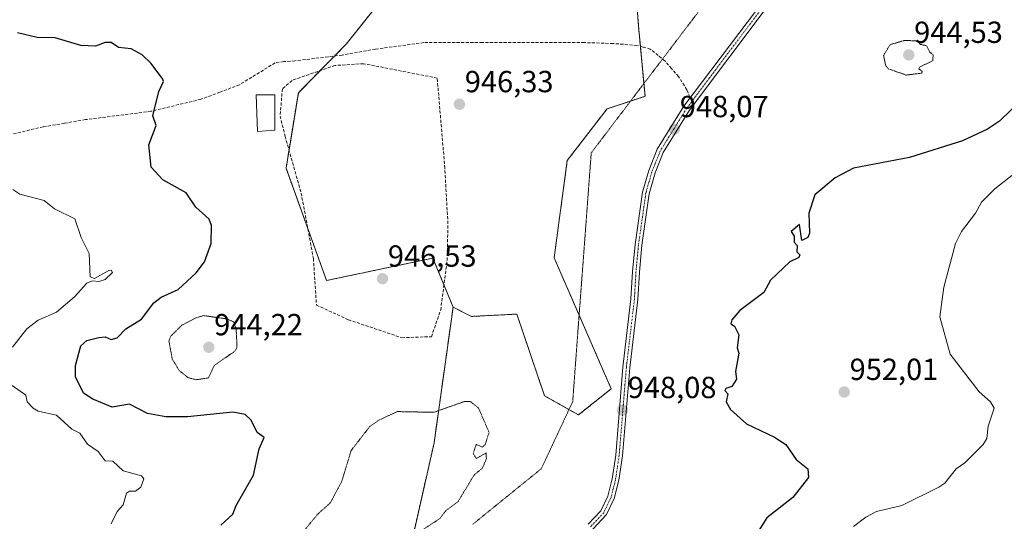
# Model space of a CAD drawing. Units: metres. Extents: x 566448 to 569879, y 4735692 to 4738039.
# Drawn here: x 568471 to 568794, y 4736970 to 4737135 of the extents above; entities that cross this region are included whole.
import ezdxf
from ezdxf.enums import TextEntityAlignment as Align

# ---------------------------------------------------------------- set-up
doc = ezdxf.new("R2010")
doc.units = ezdxf.units.M
doc.header["$MEASUREMENT"] = 0
for name, pattern in [('TRAZO_Y_PUNTO', [1, 0.5, -0.25, 0, -0.25]), ('TRAZOS', [0.75, 0.5, -0.25]), ('TRAZOS2', [0.375, 0.25, -0.125]), ('TRAZOSX2', [1.5, 1, -0.5])]:
    doc.linetypes.add(name, pattern=pattern)
for name, color, linetype, lineweight in [('Arbolado forestal', 92, 'TRAZOS', 0), ('Arbolado forestal CxS', 92, 'Continuous', 0), ('Carátula', 7, 'Continuous', 5), ('Curva de nivel maestra', 36, 'Continuous', 30), ('Curva de nivel normal', 36, 'Continuous', 0), ('Curva de nivel normal depresión', 36, 'TRAZOS2', 0), ('Edificación', 1, 'Continuous', 13), ('Edificación Cxs', 1, 'Continuous', 13), ('Muro lineal', 1, 'TRAZOSX2', 13), ('Pastizal CxS', 92, 'Continuous', 0), ('Pista no pavimentada', 254, 'Continuous', 13), ('Pista no pavimentada Cxs', 254, 'Continuous', 0), ('Pista pavimentada eje', 135, 'TRAZO_Y_PUNTO', 0), ('Punto de cota en terreno', 7, 'Continuous', 0), ('Rótulo de punto de cota en terreno', 19, 'Continuous', 0), ('Senda', 19, 'TRAZOSX2', 0), ('Vía pecuaria eje', 92, 'TRAZOS2', 0)]:
    doc.layers.add(name, color=color, linetype=linetype, lineweight=lineweight)
doc.styles.add('Arial', font='txt', dxfattribs={"height": 0.2})

# ---------------------------------------------------------------- blocks, each defined once
blk = doc.blocks.new('*U152')
at = {"layer": 'Arbolado forestal CxS', "color": 92, "linetype": 'Continuous', "lineweight": 0}
blk.add_polyline3d([(568600.1, 4736965.15, 945.02), (568607.02, 4736995.61, 944), (568613.26, 4737040.22, 947.06), (568616.04, 4737038.81, 947.07), (568619.3, 4737037.14, 947.08), (568634.22, 4737037.91, 947.47), (568643.33, 4737011.07, 947.32), (568654.45, 4737004.82, 947.58), (568665.22, 4737013.38, 948.26), (568646.46, 4737056.38, 947.71), (568650.79, 4737088.35, 947.28), (568663.85, 4737105.31, 947.3), (568676.37, 4737109.44, 947.41), (568674.27, 4737131.34, 946.9), (568672.97, 4737148.26, 946.73)], dxfattribs=at)
blk = doc.blocks.new('*U157')
at = {"layer": 'Arbolado forestal CxS', "color": 92, "linetype": 'Continuous', "lineweight": 0}
blk.add_polyline3d([(568594.3, 4737146.85, 945.09), (568578.18, 4737126.58, 946.48), (568562.42, 4737110.57, 947.47), (568558.38, 4737085.79, 947.64), (568571.7, 4737048.94, 946.76), (568606.64, 4737056.29, 946.86), (568613.26, 4737040.22, 947.06), (568607.02, 4736995.61, 944), (568600.1, 4736965.15, 945.02)], dxfattribs=at)
blk = doc.blocks.new('*U166')
at = {"layer": 'Curva de nivel normal', "color": 36, "linetype": 'Continuous', "lineweight": 0}
blk.add_polyline3d([(568744.86, 4736968.18, 955), (568748.85, 4736971.27, 955), (568752.42, 4736973.06, 955), (568760.76, 4736975.06, 955), (568772.85, 4736981.06, 955), (568774.85, 4736982.39, 955), (568778.52, 4736987.06, 955), (568781.39, 4736989.06, 955), (568787.42, 4736995.06, 955), (568788.61, 4736997.06, 955), (568789.03, 4737001.06, 955), (568791, 4737007.05, 955), (568789.9, 4737009.05, 955), (568786.17, 4737012.37, 955), (568776.57, 4737024.77, 955), (568773.23, 4737037.05, 955), (568774.55, 4737046.75, 955), (568778.39, 4737061.04, 955), (568780.33, 4737065.04, 955), (568784.91, 4737071.04, 955), (568786.85, 4737074.7, 955), (568791.3, 4737079.04, 955), (568798.94, 4737085.04, 955)], dxfattribs=at)
blk = doc.blocks.new('*U206')
at = {"layer": 'Curva de nivel maestra', "color": 36, "linetype": 'Continuous', "lineweight": 30}
blk.add_polyline3d([(568536.9, 4736968.59, 950), (568540.9, 4736972.18, 950), (568541.96, 4736975.06, 950), (568547.7, 4736985.06, 950), (568549.5, 4736993.66, 950), (568551.17, 4736997.34, 950), (568548.9, 4736999.06, 950), (568546.9, 4737003.06, 950), (568544.9, 4737004.9, 950), (568540.9, 4737005.7, 950), (568526.02, 4737004.18, 950), (568518.9, 4737004.19, 950), (568512.9, 4737005.31, 950), (568506.9, 4737008.36, 950), (568501.22, 4737007.37, 950), (568494.91, 4737009.95, 950), (568491.82, 4737011.96, 950), (568489.18, 4737017.32, 950), (568489.17, 4737021.05, 950), (568490.91, 4737027.52, 950), (568492.91, 4737029.25, 950), (568496.91, 4737030.2, 950), (568498.91, 4737030.44, 950), (568500.9, 4737029.6, 950), (568502.9, 4737030.14, 950), (568505.73, 4737033.05, 950), (568510.9, 4737036.2, 950), (568514.9, 4737041.65, 950), (568517.3, 4737043.45, 950), (568522.9, 4737046.01, 950), (568528.9, 4737051.49, 950), (568531.59, 4737055.05, 950), (568533.72, 4737061.04, 950), (568533.85, 4737067.04, 950), (568533.1, 4737069.04, 950), (568528.7, 4737073.04, 950), (568525.61, 4737077.75, 950), (568517.91, 4737082.05, 950), (568514.03, 4737086.17, 950), (568513.31, 4737093.45, 950), (568515.75, 4737099.89, 950), (568514.58, 4737103.04, 950), (568516.61, 4737111.03, 950), (568518.15, 4737114.28, 950), (568517.9, 4737115.03, 950), (568514.05, 4737120.18, 950), (568511.09, 4737123.03, 950), (568507.44, 4737125.03, 950), (568503.31, 4737125.44, 950), (568500.9, 4737127.14, 950), (568498.91, 4737127.09, 950), (568495.81, 4737125.93, 950), (568490.91, 4737126.15, 950), (568482.49, 4737128.61, 950), (568476.59, 4737128.71, 950), (568470.11, 4737130.23, 950)], dxfattribs=at)
blk = doc.blocks.new('*U207')
at = {"layer": 'Curva de nivel maestra', "color": 36, "linetype": 'Continuous', "lineweight": 30}
blk.add_polyline3d([(568804.84, 4737112.97, 950), (568792.85, 4737101.27, 950), (568788.85, 4737098.59, 950), (568780.61, 4737094.8, 950), (568763.18, 4737089.37, 950), (568744.86, 4737085.82, 950), (568738.86, 4737082.61, 950), (568732.1, 4737077.04, 950), (568730.11, 4737071.04, 950), (568730.33, 4737064.51, 950), (568729.79, 4737063.04, 950), (568727.87, 4737062.05, 950), (568727.1, 4737067.28, 950), (568724.38, 4737065.04, 950), (568725.34, 4737063.52, 950), (568725.36, 4737061.54, 950), (568726.3, 4737060.48, 950), (568726.16, 4737058.34, 950), (568727.21, 4737057.39, 950), (568726.86, 4737056.47, 950), (568723.86, 4737055.05, 950), (568717.51, 4737049.05, 950), (568715.41, 4737045.05, 950), (568707.49, 4737039.05, 950), (568704.86, 4737036, 950), (568704.57, 4737034.76, 950), (568705.74, 4737033.93, 950), (568707.13, 4737031.05, 950), (568706.65, 4737026.84, 950), (568707.11, 4737025.05, 950), (568706.05, 4737019.05, 950), (568706.41, 4737016.6, 950), (568704.86, 4737014.18, 950), (568702.86, 4737013.46, 950), (568702.58, 4737012.77, 950), (568703.53, 4737011.72, 950), (568703.02, 4737009.05, 950), (568704.4, 4737006.59, 950), (568709.67, 4737001.87, 950), (568718.86, 4736997.5, 950), (568722.55, 4736995.06, 950), (568726, 4736990.2, 950), (568729.78, 4736987.06, 950), (568730.09, 4736984.29, 950), (568724.86, 4736977.68, 950), (568716.4, 4736971.06, 950), (568710.86, 4736962.38, 950)], dxfattribs=at)
blk = doc.blocks.new('5PATER')
at = {"layer": 'Carátula', "linetype": 'Continuous', "lineweight": 5}
h = blk.add_hatch(color=250, dxfattribs=at)
edge = h.paths.add_edge_path()
edge.add_ellipse((0, 0.01), major_axis=(-1.33, -1.34), ratio=0.999422, start_angle=0, end_angle=360)

msp = doc.modelspace()

# ---------------------------------------------------------------- linework, layer by layer
at = {"layer": 'Arbolado forestal', "color": 92, "linetype": 'TRAZOS', "lineweight": 0}
for points in [[(568613.26, 4737040.22, 947.06), (568616.04, 4737038.81, 947.07), (568619.3, 4737037.14, 947.08), (568634.22, 4737037.91, 947.47), (568643.32, 4737011.07, 947.32), (568651.34, 4737006.57, 947.6), (568654.45, 4737004.82, 947.58), (568665.22, 4737013.38, 948.26), (568654.68, 4737037.55, 948.04), (568646.46, 4737056.38, 947.71), (568650.79, 4737088.35, 947.28), (568663.85, 4737105.31, 947.3), (568671.59, 4737107.86, 947.44), (568676.37, 4737109.44, 947.41), (568675.97, 4737113.62, 947.53), (568674.8, 4737125.82, 947), (568674.27, 4737131.34, 946.9), (568672.97, 4737148.26, 946.73)], [(568613.26, 4737040.22, 947.06), (568610.26, 4737047.5, 946.95), (568606.64, 4737056.29, 946.86), (568571.7, 4737048.94, 946.76), (568565.52, 4737066.02, 947.28), (568558.38, 4737085.79, 947.64), (568559.35, 4737091.75, 947.67), (568562.42, 4737110.57, 947.47), (568569.6, 4737117.86, 947.13), (568574.3, 4737122.65, 946.7), (568578.17, 4737126.58, 946.48), (568594.3, 4737146.85, 945.09)], [(568465.89, 4736691.53, 961.48), (568475.79, 4736716.64, 963.97), (568491.41, 4736730.96, 966.47), (568509.64, 4736749.19, 967.69), (568560.42, 4736771.32, 968.72), (568582.55, 4736786.95, 965.85), (568593.75, 4736800.08, 962.75), (568602.12, 4736839.25, 952.82), (568597.44, 4736852.15, 949.66), (568567.31, 4736865.81, 944.52), (568549.78, 4736877.81, 943.05), (568548.84, 4736878.45, 942.96), (568547.91, 4736879.09, 942.83), (568535.51, 4736887.58, 942.1), (568524.52, 4736895.1, 941.59), (568517.07, 4736913.92, 942.57), (568529.53, 4736934.69, 941.93), (568544.43, 4736947.58, 943.19), (568600.1, 4736965.15, 945.02), (568607.02, 4736995.61, 944), (568613.26, 4737040.22, 947.06)]]:
    msp.add_polyline3d(points, dxfattribs=at)
at = {"layer": 'Curva de nivel normal', "color": 36, "linetype": 'Continuous', "lineweight": 0}
for points in [[(568468.66, 4737078.79, 955), (568470.91, 4737077.32, 955), (568478.91, 4737075.17, 955), (568482.3, 4737072.43, 955), (568489.03, 4737069.16, 955), (568491.03, 4737063.04, 955), (568493.66, 4737057.79, 955), (568494.02, 4737050.16, 955), (568495.46, 4737049.6, 955), (568500.13, 4737052.28, 955), (568500.9, 4737052.3, 955), (568501.4, 4737051.55, 955), (568498.91, 4737049.26, 955), (568496.91, 4737048.62, 955), (568494.73, 4737048.87, 955), (568492.91, 4737048.1, 955), (568488.91, 4737043.53, 955), (568482.91, 4737038.59, 955), (568476.91, 4737035.88, 955), (568473.24, 4737033.05, 955), (568468.45, 4737027.05, 955)], [(568468.34, 4737014.48, 955), (568472.91, 4737011.3, 955), (568473.34, 4737009.05, 955), (568475.25, 4737007.05, 955), (568476.91, 4737006.09, 955), (568482.91, 4737004.73, 955), (568487.99, 4737000.14, 955), (568490.62, 4736998.77, 955), (568493.1, 4736995.25, 955), (568496.69, 4736992.84, 955), (568498.91, 4736989.76, 955), (568501.42, 4736989.58, 955), (568504.9, 4736986.49, 955), (568510.9, 4736984.79, 955), (568511.63, 4736983.79, 955), (568510.61, 4736981.06, 955), (568508.9, 4736979.72, 955), (568506.9, 4736979.72, 955), (568505.9, 4736979.06, 955), (568504.9, 4736975.24, 955), (568502.9, 4736973.06, 955), (568500.9, 4736969.06, 955)]]:
    msp.add_polyline3d(points, dxfattribs=at)
at = {"layer": 'Curva de nivel normal depresión', "color": 36, "linetype": 'TRAZOS2', "lineweight": 0}
for points in [[(568762.21, 4737116.39, 945), (568767.28, 4737117.03, 945), (568767.41, 4737117.59, 945), (568766.27, 4737118.45, 945), (568766.5, 4737119.03, 945), (568770.85, 4737121.03, 945), (568771.03, 4737123.03, 945), (568769.82, 4737124, 945), (568768.85, 4737126.02, 945), (568766.85, 4737126.46, 945), (568765.44, 4737127.62, 945), (568761.59, 4737127.77, 945), (568756.85, 4737126.37, 945), (568754.72, 4737122.9, 945), (568755.38, 4737119.56, 945), (568756.26, 4737118.44, 945), (568762.21, 4737116.39, 945)], [(568528.9, 4737016.35, 945), (568532.9, 4737016.95, 945), (568534.78, 4737021.05, 945), (568541.6, 4737025.75, 945), (568542.27, 4737027.05, 945), (568541.99, 4737033.05, 945), (568541.2, 4737035.35, 945), (568538.9, 4737036.34, 945), (568531.27, 4737037.42, 945), (568528.9, 4737036.72, 945), (568524.09, 4737034.24, 945), (568520.37, 4737030.52, 945), (568519.9, 4737029.05, 945), (568520.99, 4737023.14, 945), (568523.25, 4737019.4, 945), (568526.14, 4737017.05, 945), (568528.9, 4737016.35, 945)], [(568600.09, 4736965.06, 945), (568608.88, 4736970.73, 945), (568610.88, 4736973.37, 945), (568614.88, 4736976.3, 945), (568620.17, 4736985.06, 945), (568622.88, 4736987.32, 945), (568624.21, 4736990.39, 945), (568624.14, 4736992.32, 945), (568620.88, 4736990.49, 945), (568619.88, 4736992.06, 945), (568620.88, 4736995.16, 945), (568622.88, 4736994.23, 945), (568623.8, 4736995.06, 945), (568625.1, 4736999.06, 945), (568621.62, 4737007.05, 945), (568618.99, 4737009.16, 945), (568616.88, 4737009.16, 945), (568606.88, 4737005.66, 945), (568594.89, 4737005.9, 945), (568588.89, 4737003.06, 945), (568585.94, 4737001.06, 945), (568579.72, 4736993.06, 945), (568576.63, 4736982.8, 945), (568572.89, 4736975.89, 945), (568568.89, 4736972.33, 945), (568564.51, 4736967.06, 945)]]:
    msp.add_polyline3d(points, dxfattribs=at)
at = {"layer": 'Edificación', "color": 1, "linetype": 'Continuous', "lineweight": 13}
msp.add_polyline3d([(568554.71, 4737098.33, 949.09), (568549.01, 4737097.89, 953.8), (568548.54, 4737109.89, 948.95), (568554.71, 4737109.89, 948.07), (568554.71, 4737098.33, 949.09)], dxfattribs=at)
at = {"layer": 'Edificación Cxs', "color": 1, "linetype": 'Continuous', "lineweight": 13}
msp.add_polyline3d([(568554.71, 4737098.33, 949.09), (568549.01, 4737097.89, 953.8), (568548.54, 4737109.89, 948.95), (568554.71, 4737109.89, 948.07), (568554.71, 4737098.33, 949.09)], close=True, dxfattribs=at)
at = {"layer": 'Muro lineal', "color": 1, "linetype": 'TRAZOSX2', "lineweight": 13}
msp.add_polyline3d([(568596.42, 4737030.17, 950.09), (568606.15, 4737030.5, 969.75), (568609.19, 4737039.2, 967.18), (568611.3, 4737055.51, 951.62), (568611.57, 4737067.55, 950.14), (568610.55, 4737085.79, 954.46), (568608.05, 4737115.42, 950.61), (568583.85, 4737120.13, 952.94), (568574.46, 4737119.54, 948.12), (568560.34, 4737114.66, 952.3), (568557.17, 4737111.89, 954.33), (568556.44, 4737102.95, 949.94), (568558.06, 4737096.32, 950.69), (568563.34, 4737077.67, 948.56), (568567.37, 4737056.17, 948.44), (568568.37, 4737040.87, 953.5), (568578.85, 4737036.07, 948.04), (568596.42, 4737030.17, 950.09)], dxfattribs=at)
at = {"layer": 'Pastizal CxS', "color": 92, "linetype": 'Continuous', "lineweight": 0}
for points in [[(568672.97, 4737148.26, 946.73), (568674.27, 4737131.34, 946.9), (568676.37, 4737109.44, 947.41), (568663.85, 4737105.31, 947.3), (568650.79, 4737088.35, 947.28), (568646.46, 4737056.38, 947.71), (568665.22, 4737013.38, 948.26), (568654.45, 4737004.82, 947.58), (568643.33, 4737011.07, 947.32), (568634.22, 4737037.91, 947.47), (568619.3, 4737037.14, 947.08), (568616.04, 4737038.81, 947.07), (568613.26, 4737040.22, 947.06), (568613.26, 4737040.22, 947.06), (568606.64, 4737056.29, 946.86), (568571.7, 4737048.94, 946.76), (568558.38, 4737085.79, 947.64), (568562.42, 4737110.57, 947.47), (568578.18, 4737126.58, 946.48), (568594.3, 4737146.85, 945.09)], [(568613.26, 4737040.22, 947.06), (568616.04, 4737038.81, 947.07), (568619.3, 4737037.14, 947.08), (568634.22, 4737037.91, 947.47), (568643.32, 4737011.07, 947.32), (568651.34, 4737006.57, 947.6), (568654.45, 4737004.82, 947.58), (568665.22, 4737013.38, 948.26), (568654.68, 4737037.55, 948.04), (568646.46, 4737056.38, 947.71), (568650.79, 4737088.35, 947.28), (568663.85, 4737105.31, 947.3), (568671.59, 4737107.86, 947.44), (568676.37, 4737109.44, 947.41), (568675.97, 4737113.62, 947.53), (568674.8, 4737125.82, 947), (568674.27, 4737131.34, 946.9), (568672.97, 4737148.26, 946.73)], [(568613.26, 4737040.22, 947.06), (568610.26, 4737047.5, 946.95), (568606.64, 4737056.29, 946.86), (568571.7, 4737048.94, 946.76), (568565.52, 4737066.02, 947.28), (568558.38, 4737085.79, 947.64), (568559.35, 4737091.75, 947.67), (568562.42, 4737110.57, 947.47), (568569.6, 4737117.86, 947.13), (568574.3, 4737122.65, 946.7), (568578.17, 4737126.58, 946.48), (568594.3, 4737146.85, 945.09)]]:
    msp.add_polyline3d(points, dxfattribs=at)
at = {"layer": 'Pista no pavimentada', "color": 254, "linetype": 'Continuous', "lineweight": 13}
for points in [[(568657.66, 4736968.89, 946.66), (568661.84, 4736973.35, 946.87), (568664.11, 4736978.1, 947), (568665.53, 4736983.78, 947.1), (568666.72, 4736991.62, 947.26), (568669.08, 4737020.5, 948.41), (568671.72, 4737042.92, 948.77), (568672.23, 4737051.87, 948.56), (568673.06, 4737060.77, 948.53), (568675.51, 4737077.92, 948.27), (568677.54, 4737085.07, 948.1), (568680.33, 4737092.03, 948.03), (568689.13, 4737106.17, 947.76), (568692.17, 4737110.22, 947.76), (568715.98, 4737141.86, 946.82)], [(568717.79, 4737140.53, 946.8), (568690.98, 4737104.9, 947.9), (568682.34, 4737091.01, 948.1), (568679.67, 4737084.34, 948.19), (568677.71, 4737077.45, 948.32), (568675.29, 4737060.51, 948.64), (568674.48, 4737051.7, 948.63), (568673.96, 4737042.73, 948.78), (568671.32, 4737020.28, 948.51), (568668.95, 4736991.36, 947.38), (568667.74, 4736983.33, 947.12), (568666.23, 4736977.33, 947), (568663.72, 4736972.07, 946.82), (568659.2, 4736967.25, 946.63)]]:
    msp.add_polyline3d(points, dxfattribs=at)
at = {"layer": 'Pista no pavimentada Cxs', "color": 254, "linetype": 'Continuous', "lineweight": 0}
for points in [[(568657.66, 4736968.89, 946.66), (568661.84, 4736973.35, 946.87), (568664.11, 4736978.1, 947), (568665.53, 4736983.78, 947.1), (568666.72, 4736991.62, 947.26), (568669.08, 4737020.5, 948.41), (568671.72, 4737042.92, 948.77), (568672.23, 4737051.87, 948.56), (568673.06, 4737060.77, 948.53), (568675.51, 4737077.92, 948.27), (568677.54, 4737085.07, 948.1), (568680.33, 4737092.03, 948.03), (568689.13, 4737106.17, 947.76), (568692.17, 4737110.22, 947.76), (568715.98, 4737141.86, 946.82)], [(568717.79, 4737140.53, 946.8), (568690.98, 4737104.9, 947.9), (568682.34, 4737091.01, 948.1), (568679.67, 4737084.34, 948.19), (568677.71, 4737077.45, 948.32), (568675.29, 4737060.51, 948.64), (568674.48, 4737051.7, 948.63), (568673.96, 4737042.73, 948.78), (568671.32, 4737020.28, 948.51), (568668.95, 4736991.36, 947.38), (568667.74, 4736983.33, 947.12), (568666.23, 4736977.33, 947), (568663.72, 4736972.07, 946.82), (568659.2, 4736967.25, 946.63)]]:
    msp.add_polyline3d(points, dxfattribs=at)
at = {"layer": 'Pista pavimentada eje', "color": 135, "linetype": 'TRAZO_Y_PUNTO', "lineweight": 0}
for points in [[(568770.81, 4737309.69, 949.78), (568770.6, 4737308.4, 949.72), (568765.67, 4737280.8, 949.05), (568758.83, 4737239.29, 948.31), (568757.44, 4737229.08, 948.11), (568756.05, 4737218.85, 948.04), (568754.48, 4737211.09, 947.76), (568752.91, 4737203.25, 947.41), (568751.87, 4737199.66, 947.44), (568750.8, 4737195.95, 947.43), (568749.4, 4737192.71, 947.27), (568748.05, 4737189.58, 947.1), (568746.23, 4737186.27, 947.08), (568744.46, 4737183.05, 947.01), (568737.36, 4737171.99, 946.72), (568730.29, 4737160.96, 946.59), (568721.86, 4737148.08, 946.62), (568716.89, 4737141.2, 946.81), (568697.53, 4737115.47, 947.6), (568691.69, 4737107.71, 947.87)], [(568691.69, 4737107.71, 947.87), (568690.06, 4737105.54, 947.83), (568681.34, 4737091.52, 948.07), (568678.61, 4737084.71, 948.14), (568676.61, 4737077.69, 948.31), (568674.18, 4737060.64, 948.58), (568673.76, 4737056.19, 948.56), (568673.36, 4737051.79, 948.59), (568673.1, 4737047.31, 948.75), (568672.84, 4737042.83, 948.78), (568670.2, 4737020.39, 948.46), (568669.02, 4737005.95, 947.92), (568667.84, 4736991.49, 947.32), (568667.24, 4736987.57, 947.15), (568666.64, 4736983.56, 947.12), (568665.93, 4736980.72, 947.06), (568665.17, 4736977.72, 947), (568662.78, 4736972.71, 946.85), (568658.43, 4736968.07, 946.65)]]:
    msp.add_polyline3d(points, dxfattribs=at)
at = {"layer": 'Senda', "color": 19, "linetype": 'TRAZOSX2', "lineweight": 0}
msp.add_polyline3d([(568691.69, 4737107.71, 947.87), (568690.47, 4737110.58, 947.67), (568690.04, 4737111.59, 947.58), (568687.38, 4737115.89, 947.34), (568685.06, 4737118.53, 947.34), (568682.9, 4737120.99, 947.27), (568680.64, 4737122.83, 947.18), (568678.06, 4737124.94, 947.08), (568675.67, 4737125.59, 947.01), (568673.69, 4737126.12, 946.98), (568665.88, 4737126.77, 946.93), (568656.38, 4737127.05, 946.77), (568622.93, 4737127.09, 946.26), (568603.64, 4737127.04, 945.86), (568587.75, 4737124.91, 946.19), (568576.78, 4737122.97, 946.57), (568572.18, 4737122.37, 946.81), (568561.31, 4737121.09, 947.18), (568557.6, 4737120.8, 947.32), (568554.76, 4737120.38, 947.42), (568543.08, 4737113.21, 947.96), (568536.65, 4737110.79, 948.28), (568530.42, 4737108.45, 948.77), (568513.99, 4737104.49, 950.01), (568492.45, 4737101.76, 952.13), (568485.54, 4737100.58, 952.85), (568478.55, 4737099.38, 953.55), (568455.91, 4737094.11, 955.09)], dxfattribs=at)
at = {"layer": 'Vía pecuaria eje', "color": 92, "linetype": 'TRAZOS2', "lineweight": 0}
msp.add_polyline3d([(568694.83, 4737138.42, 947.2), (568691.82, 4737134.46, 947.23), (568688.8, 4737130.5, 947.29), (568685.79, 4737126.53, 947.28), (568682.77, 4737122.57, 947.25), (568682.08, 4737121.66, 947.23), (568679.76, 4737118.6, 947.27), (568676.74, 4737114.64, 947.49), (568673.73, 4737110.68, 947.43), (568670.72, 4737106.71, 947.44), (568667.7, 4737102.75, 947.38), (568664.69, 4737098.78, 947.48), (568661.67, 4737094.82, 947.56), (568658.66, 4737090.85, 947.5), (568658.3, 4737086.05, 947.65), (568657.94, 4737081.24, 947.91), (568657.58, 4737076.44, 948.15), (568657.22, 4737071.63, 948.24), (568656.86, 4737066.82, 948.15), (568656.51, 4737062.02, 948.14), (568656.15, 4737057.21, 948.14), (568655.79, 4737052.41, 948.11), (568655.43, 4737047.6, 948.18), (568655.07, 4737042.8, 948.23), (568654.71, 4737037.99, 948.04), (568654.35, 4737033.18, 947.96), (568653.99, 4737028.38, 947.97), (568653.63, 4737023.57, 948.06), (568653.27, 4737018.77, 947.88), (568652.92, 4737013.96, 947.75), (568652.56, 4737009.15, 947.72), (568650.5, 4737004.75, 947.51), (568648.44, 4737000.35, 947.28), (568646.38, 4736995.95, 946.96), (568644.32, 4736991.55, 946.57), (568642.26, 4736987.15, 946.35), (568638.48, 4736984.09, 946.19), (568634.71, 4736981.03, 945.96), (568630.94, 4736977.97, 945.73), (568627.16, 4736974.92, 945.4), (568623.39, 4736971.86, 945.63), (568619.62, 4736968.8, 945.71)], dxfattribs=at)

# ---------------------------------------------------------------- block references
at = {"layer": 'Arbolado forestal CxS', "color": 92, "linetype": 'Continuous', "lineweight": 0}
for name in ['*U152', '*U157']:
    msp.add_blockref(name, (0, 0), dxfattribs=at)
at = {"layer": 'Curva de nivel maestra', "color": 36, "linetype": 'Continuous', "lineweight": 30}
for name in ['*U207', '*U206']:
    msp.add_blockref(name, (0, 0), dxfattribs=at)
at = {"layer": 'Curva de nivel normal', "color": 36, "linetype": 'Continuous', "lineweight": 0}
msp.add_blockref('*U166', (0, 0), dxfattribs=at)
at = {"layer": 'Punto de cota en terreno', "linetype": 'Continuous', "lineweight": 0}
for p in [(568763, 4737123, 944.53), (568615.35, 4737106.81, 946.33), (568686.01, 4737098.62, 948.07), (568590.07, 4737049.53, 946.53), (568533, 4737027, 944.22), (568741.79, 4737012.33, 952.01), (568668.9, 4737006.38, 948.08)]:
    msp.add_blockref('5PATER', p, dxfattribs=at)

# ---------------------------------------------------------------- texts
at = {"layer": 'Rótulo de punto de cota en terreno', "color": 19, "linetype": 'Continuous', "lineweight": 0, "style": 'Arial'}
for s, p in [('944,53', (568764.76, 4737124.76)), ('946,33', (568617.11, 4737108.57)), ('948,07', (568687.77, 4737100.38)), ('946,53', (568591.83, 4737051.29)), ('944,22', (568534.76, 4737028.76)), ('952,01', (568743.55, 4737014.09)), ('948,08', (568670.66, 4737008.14))]:
    msp.add_text(s, height=7, dxfattribs=at).set_placement(p, align=Align.BOTTOM_LEFT)

doc.saveas('drawing.dxf')
